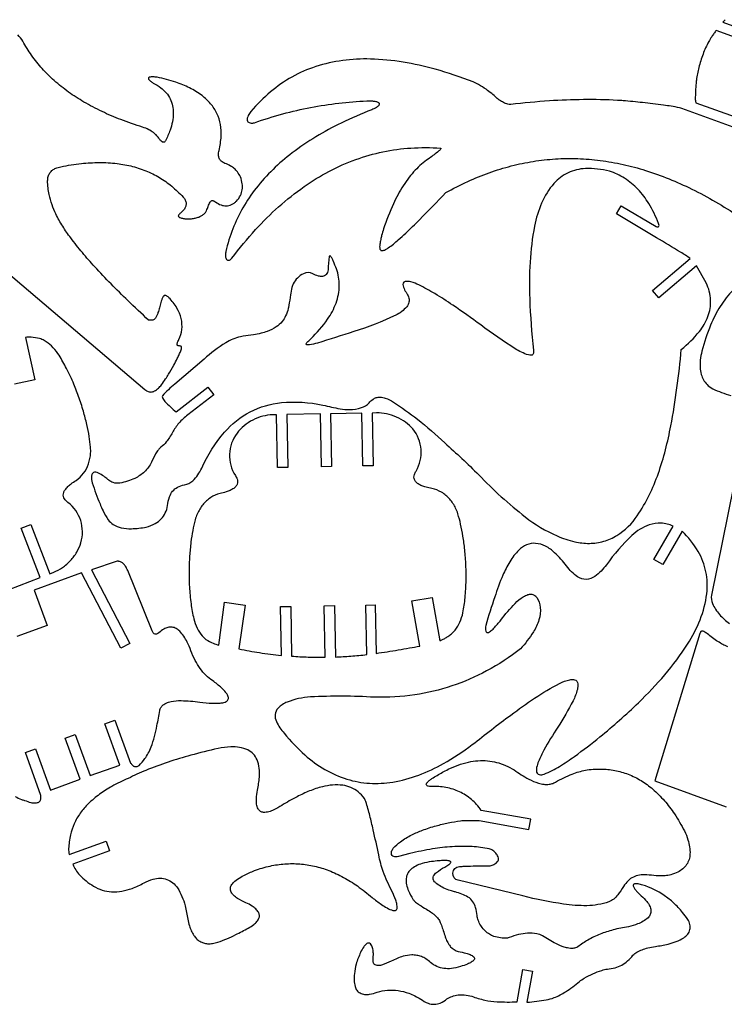
# Model space of a CAD drawing. Units: metres. Extents: x -823 to 756, y -161 to 730.
# Drawn here: x -611 to -407, y 199 to 485 of the extents above; entities that cross this region are included whole.
import ezdxf

# ---------------------------------------------------------------- set-up
doc = ezdxf.new("R2010")
doc.units = ezdxf.units.M

msp = doc.modelspace()

# ---------------------------------------------------------------- linework, layer by layer
for points in [[(-406.36845, 485.400754, 0.011254), (-407.046599, 484.72242), (-407.066565, 484.698743), (-382.656287, 475.82057)], [(-624.341782, 419.996805), (-574.901999, 378.015685, 0.038538), (-574.358722, 377.63539, 0.048591), (-573.881685, 377.412799, 0.056123), (-573.381638, 377.297114, 0.059243), (-572.895244, 377.298635, 0.098478), (-572.040783, 377.579708, 0.063885), (-570.936222, 378.405055, 0.034399), (-570.086915, 379.348926, 0.020572), (-568.849416, 381.072104, 0.009793), (-567.987251, 382.440945, 0.005259), (-566.459306, 385.036946, 0.005041), (-565.455275, 386.999969, 0.008702), (-564.905117, 388.152688, 0.015548), (-564.4341, 389.276752, 0.03279), (-564.263096, 389.829257, 0.071695), (-564.218431, 390.316303, 0.169652), (-564.298429, 390.512146, 0.14402), (-564.433313, 390.596865, 0.065113), (-564.7763, 390.646846, -0.032768), (-565.092074, 390.672217, -0.061216), (-565.256035, 390.717236, -0.115501), (-565.409654, 390.826958, -0.122776), (-565.491212, 390.98506, -0.085093), (-565.503893, 391.188845, -0.045533), (-565.428984, 391.561002, -0.025867), (-565.295603, 391.936447, -0.015165), (-565.016506, 392.555749, 0.093131), (-564.144637, 395.400651, 0.08589), (-564.336906, 398.617104, 0.0748), (-565.556519, 401.66719, 0.064745), (-567.877154, 404.663361, 0.031754), (-568.463489, 405.154596, 0.071002), (-568.766199, 405.316884, 0.065477), (-568.955554, 405.359146, 0.08161), (-569.111154, 405.347604, 0.081863), (-569.258097, 405.285433, 0.063772), (-569.415516, 405.155245, 0.072544), (-569.642388, 404.828972, 0.032897), (-569.979816, 404.024136, 0.014285), (-570.209535, 403.288436, 0.007002), (-570.613805, 401.76925, -0.003007), (-571.082722, 400.326146, -0.009509), (-571.242414, 399.873559, -0.026661), (-571.574332, 399.113069, -0.047933), (-571.820128, 398.72157, -0.077135), (-572.176613, 398.382471, -0.083098), (-572.590084, 398.187501, -0.060081), (-573.035748, 398.117959, -0.035566), (-573.795425, 398.145568, -0.005846), (-579.832117, 403.831796, -0.007065), (-584.704387, 408.664614, -0.008693), (-589.420699, 413.647232, -0.010927), (-593.014522, 417.755469, -0.014086), (-596.395608, 422.034703, -0.018702), (-598.725832, 425.41813, -0.025674), (-600.74034, 428.982895, -0.036442), (-601.838314, 431.652599, -0.015189), (-602.640663, 434.664655, -0.023919), (-602.999309, 436.612031, -0.038475), (-603.11281, 438.587666, -0.060291), (-602.936259, 439.840842, -0.081325), (-602.446061, 440.930645, -0.087178), (-601.678219, 441.740294, -0.0643), (-600.763102, 442.25164, -0.042632), (-599.254244, 442.711649, -0.022583), (-593.296644, 443.636537, -0.02626), (-588.119158, 443.928587, -0.030183), (-582.953013, 443.636348, -0.033976), (-578.433454, 442.791584, -0.037064), (-574.088126, 441.318721, -0.038802), (-570.19713, 439.300643, -0.038753), (-566.664288, 436.705859, -0.036929), (-563.410188, 433.455762, -0.101183), (-562.973952, 432.530231, -0.103484), (-562.941388, 431.529856, -0.086297), (-563.263642, 430.635566, -0.079823), (-563.90702, 429.83561, 0.010244), (-564.534106, 429.264154, 0.020435), (-564.830396, 428.958856, 0.046637), (-565.100832, 428.592856, 0.105421), (-565.167241, 428.400906, 0.172429), (-565.128269, 428.225378, 0.122137), (-564.948265, 428.05162, 0.049948), (-564.724595, 427.950429, 0.0226), (-564.204176, 427.800863, 0.037607), (-563.255093, 427.616422, 0.032472), (-562.137286, 427.558418, 0.030266), (-561.031491, 427.639941, 0.031272), (-559.978954, 427.849608, 0.036842), (-558.926951, 428.213242, 0.044721), (-558.119876, 428.649794, 0.061875), (-557.379925, 429.284271, 0.077594), (-556.950748, 429.934333, -0.007752), (-556.508587, 431.187146, -0.015376), (-556.256674, 431.807851, -0.033253), (-555.921233, 432.447836, -0.069294), (-555.700345, 432.716772, -0.12101), (-555.427628, 432.867163, -0.126106), (-555.128428, 432.87082, -0.061845), (-554.886337, 432.779088, -0.02744), (-554.387592, 432.47972, 0.073955), (-552.74233, 431.60541, 0.091755), (-551.254935, 431.368699, 0.050204), (-550.475969, 431.466976, 0.048853), (-549.711059, 431.723394, 0.046269), (-548.986169, 432.132257, 0.040727), (-548.255756, 432.731952, 0.067467), (-547.146705, 434.380686, 0.077185), (-546.627144, 436.040554, 0.071922), (-546.617465, 437.74135, 0.059125), (-547.14052, 439.739547, 0.049755), (-547.992112, 441.185303, 0.059934), (-548.944153, 442.204251, 0.050068), (-549.984448, 442.915275, 0.034976), (-551.622244, 443.665569, -0.077895), (-552.704144, 444.361692, -0.102947), (-553.286844, 445.146927, -0.10103), (-553.512171, 446.101282, -0.074607), (-553.355963, 447.413808, 0.046993), (-552.735457, 451.563395, 0.058181), (-552.944708, 454.949835, 0.065712), (-553.968618, 458.155359, 0.065156), (-555.801418, 461.011383, 0.056886), (-558.291599, 463.361542, 0.045588), (-561.926094, 465.598453, 0.035166), (-565.905981, 467.235798, 0.026961), (-571.318736, 468.711045, 0.016252), (-572.431392, 468.798347, 0.028981), (-573.057586, 468.790741, 0.062839), (-573.642835, 468.674781, 0.166278), (-573.826477, 468.534984, 0.127975), (-573.864955, 468.424819, 0.10268), (-573.847187, 468.281311, 0.063458), (-573.779857, 468.143538, 0.038439), (-573.625408, 467.943774, 0.041616), (-573.254658, 467.59657, 0.021367), (-572.45438, 467.01711, -0.044049), (-570.238584, 465.622858, -0.054036), (-568.686746, 464.15485, -0.061307), (-567.520035, 462.384596, -0.062118), (-566.829682, 460.409045, -0.055974), (-566.61883, 458.313367, -0.046235), (-566.883185, 455.779696, -0.036487), (-567.566344, 453.304588, -0.028403), (-568.847257, 450.266802, -0.080938), (-569.114245, 449.939051, -0.12723), (-569.355984, 449.815467, -0.116488), (-569.593508, 449.818423, -0.083803), (-569.894166, 449.949666, -0.071441), (-570.281617, 450.290476, -0.040462), (-570.813461, 451.026332, 0.029515), (-571.613585, 451.925048, 0.033728), (-572.407562, 452.617111, 0.0458), (-573.770308, 453.467611, 0.038419), (-575.540651, 454.194535, -0.016798), (-581.861582, 456.387118, -0.018932), (-587.31712, 458.728107, -0.021239), (-592.56237, 461.496767, -0.02363), (-597.035483, 464.398049, -0.025954), (-601.194722, 467.724077, -0.028003), (-604.695737, 471.204362, -0.029531), (-607.771514, 475.0602, -0.030317), (-610.297885, 479.147044, 0.029356), (-611.722628, 480.993629, 0.034099)], [(-383.664151, 473.048079), (-408.997289, 482.261901, 0.0161), (-409.664814, 481.405303, 0.015529), (-410.299336, 480.475277, 0.023088), (-411.167532, 479.04723, 0.018741), (-412.086217, 477.205066, 0.015291), (-412.831823, 475.414387, 0.0143), (-413.514438, 473.45586, 0.013991), (-414.069057, 471.518287, 0.015344), (-414.470338, 469.724845, 0.018728), (-414.751432, 467.889638, 0.007325), (-414.890739, 466.499602, 0.006295), (-415.008732, 464.878207, 0.017527), (-415.07597, 462.18972, 0.050218), (-415.014747, 461.637406, 0.07728), (-414.885408, 461.298931), (-397.75258, 455.120818)], [(-398.777446, 452.301306), (-418.953169, 459.639344, 0.034739), (-419.661874, 459.83178, 0.010335), (-422.089944, 460.261137, 0.004855), (-424.287596, 460.581249, 0.003423), (-427.411244, 460.983554, 0.002793), (-430.380652, 461.328522, 0.002969), (-433.177923, 461.620863, 0.004098), (-436.054154, 461.88042, 0.007393), (-437.651283, 461.987617, 0.015681), (-447.548732, 462.194233, 0.013749), (-457.446864, 461.818091, 0.012083), (-468.671621, 460.80915, -0.087473), (-469.503965, 460.874651, -0.052739), (-470.794491, 461.358075, -0.036079), (-471.886735, 462.00676, -0.039188), (-472.791671, 462.748155, 0.016829), (-474.185197, 463.946812, 0.01505), (-475.825589, 465.185095, 0.022998), (-477.96991, 466.561131, 0.032742), (-479.57508, 467.35457, 0.023119), (-490.587771, 471.013398, 0.028088), (-499.914901, 473.083214, 0.033877), (-509.392483, 473.981396, 0.039999), (-517.447553, 473.552488, 0.045367), (-525.278775, 471.769797, 0.048457), (-532.173038, 468.762392, 0.048127), (-538.364206, 464.487121, 0.044509), (-544.091355, 458.712924, 0.040405), (-544.862479, 457.56012, 0.071484), (-545.14406, 456.825575, 0.104806), (-545.153152, 456.198045, 0.140466), (-544.937784, 455.777683, 0.102892), (-544.59642, 455.53749, 0.075867), (-544.051497, 455.394482, 0.05327), (-543.536411, 455.395119, 0.056712), (-543.06417, 455.501207, -0.017511), (-534.8178, 458.045453, -0.018248), (-526.749991, 459.915374, -0.018827), (-518.567572, 461.182285, -0.019213), (-510.478196, 461.810822, -0.026176), (-508.794425, 461.809465, -0.045474), (-507.833916, 461.670157, -0.034789), (-507.412354, 461.537687, -0.052126), (-507.150124, 461.401776, -0.07548), (-506.946721, 461.218644, -0.10379), (-506.854294, 461.041229, -0.106273), (-506.842408, 460.848801, -0.084125), (-506.918223, 460.618417, -0.057455), (-507.058445, 460.4137, -0.039798), (-507.313708, 460.16324, -0.052149), (-507.932862, 459.746755, -0.033658), (-508.986535, 459.275392, 0.019885), (-517.861574, 455.393812, 0.023048), (-525.204272, 451.400148, 0.026536), (-532.103728, 446.707353, 0.03014), (-537.673207, 441.914287, 0.03348), (-542.579531, 436.464696, 0.036035), (-546.393339, 430.81781, 0.037281), (-549.339011, 424.679832, 0.036921), (-551.364669, 418.110716, 0.036823), (-551.48471, 417.126118, 0.055987), (-551.442813, 416.473924, 0.077626), (-551.261434, 415.946024, 0.117522), (-551.016479, 415.666657, 0.128845), (-550.705269, 415.549273, 0.112442), (-550.328328, 415.594547, 0.083619), (-549.980828, 415.789075, 0.063968), (-549.621023, 416.163226, -0.022443), (-542.733215, 424.440975, -0.025661), (-536.040492, 431.069847, -0.028961), (-528.678184, 436.919339, -0.032018), (-521.423395, 441.362011, -0.03439), (-513.656145, 444.799993, -0.035634), (-505.769731, 447.03972, -0.035479), (-497.644679, 448.139563, -0.033959), (-489.0795, 448.102974, -0.107986), (-488.956042, 448.070969, -0.254822), (-488.923778, 448.024109, -0.173761), (-488.947639, 447.926658, -0.045592), (-489.180162, 447.63636, -0.03408), (-489.941016, 446.94691, -0.010424), (-492.616102, 444.924994, 0.030362), (-494.518645, 443.485943, 0.02749), (-496.422123, 441.664985, 0.02444), (-498.12927, 439.653397, 0.021479), (-499.853448, 437.196382, 0.035129), (-502.715536, 431.941257, 0.026752), (-505.592009, 424.633397, 0.005627), (-506.132482, 422.701133, 0.009702), (-506.411492, 421.571193, 0.019917), (-506.667164, 420.188559, 0.037551), (-506.717857, 419.443734, 0.034386), (-506.68717, 419.039977, 0.052002), (-506.621212, 418.780051, 0.079654), (-506.489944, 418.546142, 0.100992), (-506.327398, 418.409474, 0.096824), (-506.118132, 418.343643, 0.069376), (-505.813453, 418.351809, 0.045825), (-505.504797, 418.432899, 0.029898), (-505.056412, 418.626864, 0.035167), (-504.205903, 419.134792, 0.018718), (-502.721195, 420.254357, 0.011208), (-501.294318, 421.470769, 0.007179), (-499.138041, 423.450405, 0.008008), (-495.160147, 427.331549, 0.004056), (-487.493108, 435.181975, -0.020455), (-481.127909, 438.42949, -0.021775), (-474.912235, 440.965073, -0.022868), (-468.498339, 442.935478, -0.023639), (-462.143309, 444.257222, -0.024013), (-455.692479, 444.968213, -0.023951), (-449.186328, 445.058422, -0.023459), (-442.699371, 444.532239, -0.022588), (-436.041294, 443.368675, -0.02142), (-429.507943, 441.623565, -0.020054), (-422.708205, 439.187978, -0.018582), (-416.113028, 436.233154, -0.017084), (-409.187063, 432.516334, -0.015619), (-402.51562, 428.352845, -0.014228)], [(-404.076624, 406.904308, 0.053879), (-407.826339, 402.152953, 0.042511), (-410.626366, 396.714836, 0.032639), (-413.17033, 389.171359, 0.03111), (-413.61835, 386.508053, 0.040623), (-413.66648, 384.438931, 0.051947), (-413.33654, 382.416888, 0.062375), (-412.686851, 380.836963, 0.066951), (-411.660435, 379.482363, 0.099408), (-410.001852, 378.248457, 0.036438), (-404.785606, 376.233605)], [(-614.306712, 319.952432), (-605.235722, 323.446831), (-610.752666, 337.775999), (-607.9596, 338.85156), (-602.442846, 324.522883), (-601.355194, 324.941813, 0.058708), (-598.796946, 326.30036, 0.05528), (-596.476823, 328.31851, 0.054771), (-594.651686, 330.795547, 0.05718), (-593.472967, 333.497591, 0.312856), (-597.219102, 345.220168, -0.056707), (-598.026833, 345.949246, -0.081234), (-598.432394, 346.594506, -0.098501), (-598.582093, 347.323087, -0.090355), (-598.441975, 348.120494, -0.066205), (-598.051037, 348.859862, -0.044725), (-597.247846, 349.798132, -0.030439), (-596.302431, 350.614959, -0.021471), (-594.850006, 351.627419, 0.082847), (-592.678875, 353.683199, 0.080298), (-591.235495, 356.408173, 0.064612), (-590.617515, 359.491328, 0.035038), (-590.647121, 361.240176, 0.019238), (-591.045353, 364.398015, 0.015652), (-591.720319, 367.811424, 0.013618), (-592.724231, 371.68231, 0.015186), (-594.120643, 376.021272, 0.015783), (-595.720043, 380.10492, 0.01988), (-597.87598, 384.630121, 0.022654), (-600.098681, 388.42655, 0.055634), (-601.983328, 390.664342, 0.062043), (-604.0958, 392.223335, 0.043612), (-605.46286, 392.841513, 0.033863), (-607.867177, 393.171093, 0.049849), (-609.517115, 393.119785), (-606.854469, 380.842236), (-612.712529, 379.591416)], [(-397.579003, 381.397284), (-410.404581, 318.306126, 0.130013), (-410.070118, 315.852239, 0.084739), (-408.06113, 312.669913, 0.061026), (-405.107636, 310.096654, 0.052774)], [(-612.526451, 259.845947, 0.034146), (-610.719516, 258.955168, 0.003221), (-609.833684, 258.664014, 0.00153), (-607.962688, 258.068698, 0.039399), (-606.729355, 257.968421, 0.068052), (-606.017142, 258.064089, 0.051035), (-605.681755, 258.194714, 0.06367), (-605.443392, 258.35798, 0.071004), (-605.258557, 258.576844, 0.068018), (-605.135656, 258.849336, 0.052195), (-605.054244, 259.287799, 0.030072), (-605.039437, 260.060271), (-609.570868, 272.554185), (-606.60921, 273.632302), (-602.236975, 261.628145), (-593.633495, 264.813498), (-597.974338, 276.77001), (-597.974338, 276.77001), (-595.070262, 277.842453), (-590.713941, 265.876129), (-582.140626, 268.942618), (-586.494181, 280.950381), (-583.569921, 282.011371), (-579.017955, 269.531316, 0.030072), (-578.510077, 268.949085, 0.052195), (-578.165874, 268.665534, 0.068018), (-577.896571, 268.535792, 0.071004), (-577.614297, 268.486943, 0.06367), (-577.326754, 268.51509, 0.158632), (-576.581001, 268.868254, 0.049866), (-574.899628, 270.807772, 0.016479), (-573.875602, 272.365256, 0.034146), (-573.063992, 274.209108, 0.021508), (-572.109179, 277.259245, 0.014592), (-571.374776, 280.379134, 0.010484), (-570.571686, 284.766656, -0.090672), (-570.220538, 285.668168, -0.087393), (-569.554061, 286.417983, -0.067803), (-568.668232, 286.942289, -0.047558), (-567.271216, 287.380545, -0.056516), (-564.343922, 287.662518, -0.030424), (-558.909866, 287.239374, 0.018366), (-555.286553, 286.90722, 0.032818), (-553.248967, 286.92948, 0.027733), (-552.240708, 287.063336, 0.042617), (-551.602615, 287.241735, 0.067945), (-551.035997, 287.546504, 0.101936), (-550.745662, 287.865459, 0.116315), (-550.61949, 288.268054, 0.091115), (-550.678107, 288.800652, 0.058443), (-550.900621, 289.315288, 0.036904), (-551.399951, 290.047312, 0.041527), (-552.620206, 291.34305, 0.021997), (-555.211833, 293.475039, -0.046425), (-557.09322, 294.999049, -0.042349), (-558.827803, 297.006819, -0.036753), (-560.230538, 299.272269, -0.030929), (-561.51852, 302.163439, 0.02313), (-562.599502, 304.674603, 0.032976), (-563.550659, 306.340949, 0.048521), (-564.743323, 307.811086, 0.07095), (-565.776235, 308.597287, 0.093082), (-566.970435, 308.99742, 0.095626), (-568.195247, 308.932452, 0.075633), (-569.359296, 308.447634, 0.052261), (-570.807694, 307.346445, -0.089422), (-571.477127, 306.984852, -0.150512), (-571.935658, 306.976553, -0.14248), (-572.32854, 307.22492, -0.080716), (-572.760479, 307.909421), (-579.864132, 325.436813, 0.047369), (-580.530401, 326.740223, 0.07123), (-581.16632, 327.480916, 0.096839), (-581.980836, 327.953861, 0.016202), (-582.41886, 328.08964, 0.008602), (-582.670046, 328.154041, 0.009082), (-582.909943, 328.206584), (-590.360005, 325.673431), (-579.225922, 304.297667), (-581.872088, 302.91371), (-593.259391, 324.77124), (-607.00738, 319.720385), (-603.282503, 309.480327), (-612.067967, 306.311012)], [(-405.669188, 303.288641, -0.036407), (-408.492556, 304.809299, -0.030882), (-411.549407, 307.03142, 0.040667), (-412.559363, 307.706795, 0.105971), (-413.009465, 307.844539, 0.103023), (-413.262085, 307.814207, 0.110873), (-413.464507, 307.691305, 0.082313), (-413.613815, 307.490783, 0.050402), (-413.762754, 307.11247), (-426.813005, 264.356213), (-406.100457, 256.838937)]]:
    msp.add_lwpolyline(points, format="xyb")
for points in [[(-585.506803, 340.188093, 0.105875), (-584.087208, 338.848312, 0.080396), (-581.716021, 337.887261, 0.062068), (-578.780206, 337.590784, 0.042076), (-574.46153, 338.056554, 0.0547), (-571.861814, 339.140848, 0.07231), (-570.16021, 340.431206, 0.083115), (-568.950608, 342.155354, 0.077875), (-568.307313, 344.307217, -0.061473), (-567.744031, 346.829137, -0.085103), (-566.825854, 348.461658, -0.097006), (-565.411461, 349.641565, -0.084213), (-563.411451, 350.335172, 0.162527), (-560.946409, 351.499624, 0.097597), (-558.378642, 355.15274, -0.072379), (-551.716285, 365.640423, -0.095329), (-544.295277, 371.522971, -0.097187), (-535.235533, 374.1912, -0.075739), (-523.181752, 373.484788, 0.02142), (-518.197542, 372.41599, 0.039621), (-515.449579, 372.17021, 0.086349), (-511.963464, 372.740912, 0.119562), (-509.80452, 374.132449, -0.053042), (-508.622083, 375.194745, -0.080668), (-507.684427, 375.665109, -0.092712), (-506.571412, 375.798268, -0.06781), (-505.075674, 375.493143, -0.059976), (-502.722487, 374.337626, -0.018275), (-495.707303, 369.405155, -0.011134), (-487.791185, 362.524209, -0.008635), (-477.943299, 353.255855, 0.036796), (-464.446523, 341.018658, 0.062406), (-455.200004, 335.497591, 0.046615), (-450.081283, 333.798629, 0.058991), (-445.83944, 333.332443, 0.068145), (-441.659527, 333.940517, 0.068528), (-437.819599, 335.643284, 0.107705), (-431.919042, 341.351237, 0.063714), (-425.802081, 353.692934, 0.037486), (-422.181075, 367.41754, 0.023697), (-419.147453, 389.646542, 0.054229), (-413.896762, 394.852601, 0.08047), (-411.408996, 399.190309, 0.102417), (-410.656179, 403.976658, 0.096795), (-411.878939, 408.949458), (-414.682345, 413.896195), (-425.695943, 404.61163), (-427.512004, 406.772155), (-416.530782, 416.043756, 0.013177), (-419.357018, 417.895695, 0.005494), (-426.296089, 422.080955), (-437.971029, 429.015506), (-436.571266, 431.382605), (-426.467717, 425.371136, 0.126581), (-425.972247, 425.208217, 0.233052), (-425.700591, 425.320541, 0.192719), (-425.592399, 425.62637, 0.096628), (-425.738033, 426.238953, 0.042025), (-428.607657, 432.052544, 0.053228), (-431.70412, 436.135275, 0.062892), (-435.616361, 439.363857, 0.066178), (-439.995494, 441.383722, 0.073793), (-446.984589, 442.162873, 0.100881), (-452.007949, 440.947519, 0.103981), (-456.116907, 437.851794, 0.079089), (-459.693839, 432.14713, 0.05228), (-461.737094, 425.488456, 0.034338), (-463.053162, 414.982556, 0.023465), (-463.149651, 404.321514, 0.016779), (-462.08592, 389.453796, -0.058622), (-462.095253, 388.5493, -0.132484), (-462.249887, 388.174033, -0.206777), (-462.642596, 387.955041, -0.100707), (-463.532496, 388.044194, -0.06075), (-467.370606, 389.853251, -0.021142), (-477.372624, 396.756161, 0.008824), (-485.472954, 402.498301, 0.014145), (-490.685724, 405.844847, 0.021605), (-495.329195, 408.376954, 0.046815), (-497.61541, 409.243934, 0.109423), (-499.347956, 409.332242, 0.278883), (-499.897239, 408.859165, 0.147961), (-499.913556, 408.119811, 0.064967), (-499.266766, 406.596282, -0.023485), (-498.437851, 405.183061, -0.05928), (-498.205425, 404.574963, -0.127036), (-498.212774, 403.361143, -0.104757), (-498.872794, 402.0538, -0.114526), (-502.042893, 399.560493, -0.034953), (-514.225841, 394.855852, -0.007717), (-524.804753, 391.498651, -0.037391), (-527.044486, 391.004582, -0.032985), (-527.646458, 390.958488, -0.081158), (-527.890357, 390.99572, -0.425199), (-528.034962, 391.301357, -0.100589), (-527.828636, 391.636374, -0.025092), (-526.704868, 392.721959, 0.046215), (-521.835388, 398.432396, 0.06564), (-519.377839, 403.122821, 0.085048), (-518.443941, 408.201768, 0.089815), (-519.257408, 413.027737, 0.006126), (-520.154617, 415.21374, 0.015895), (-520.537252, 416.040393, 0.059446), (-521.037879, 416.797808, 0.353546), (-521.205987, 416.829849, 0.244945), (-521.354703, 416.612022, 0.015714), (-521.69251, 412.747224, -0.169413), (-522.227994, 411.39751, -0.200678), (-523.338001, 410.845662, -0.084212), (-524.508167, 410.966323, -0.057847), (-526.088555, 411.609204, 0.243328), (-528.866748, 411.627184, 0.157375), (-531.812213, 408.695253, 0.057219), (-532.205798, 407.653396, 0.028425), (-532.628279, 405.457259, -0.006422), (-533.067646, 402.470615, -0.020694), (-533.254098, 401.552177, -0.049705), (-534.026513, 399.375503, -0.060448), (-535.03825, 397.765605, -0.074505), (-536.776429, 396.177734, -0.061169), (-539.329316, 394.883143, -0.030986), (-541.107836, 394.344652, -0.024933), (-543.378233, 393.926366, 0.00522), (-546.34391, 393.500039, 0.019938), (-547.114052, 393.349459, 0.080004), (-551.377389, 391.583894, 0.046469), (-557.698321, 386.826731), (-566.219933, 379.608336, 0.030935), (-569.747852, 376.210021, 0.330107), (-569.800937, 375.704228, 0.091744), (-569.053306, 374.553727, 0.027897), (-565.794475, 371.482415), (-556.591606, 378.681522), (-554.88424, 376.497497), (-562.401263, 370.615614, 0.052711), (-565.004802, 368.214617, 0.056976), (-566.873825, 365.521539, -0.044015), (-568.670867, 362.783686, -0.066633), (-570.229433, 361.275671, 0.058751), (-570.964262, 360.528351, 0.042682), (-571.746698, 359.319098), (-572.925975, 356.892879, -0.0826), (-575.00426, 354.107765, -0.084851), (-577.80568, 352.209247, -0.057805), (-582.102407, 350.835098, -0.131818), (-584.103649, 350.97154, -0.054372), (-584.757568, 351.278463, -0.035909), (-585.646756, 351.91227, 0.008284), (-586.788944, 352.825535, 0.026577), (-587.164158, 353.08487, 0.047218), (-588.70511, 353.862385, 0.107956), (-589.457657, 353.982173, 0.209405), (-590.020074, 353.696434, 0.150922), (-590.344782, 352.902655, 0.095845), (-590.138824, 350.898231, 0.02954), (-587.899911, 344.813161, 0.03872), (-587.030451, 342.757181, 0.028918), (-585.506803, 340.188093)], [(-489.267358, 305.068421, 0.009933), (-488.687668, 305.319474, 0.006289), (-487.785473, 305.745467, 0.061023), (-486.926484, 306.302878, 0.049252), (-485.848582, 307.080669, 0.043612), (-484.814818, 308.168019, 0.062043), (-483.444666, 310.40759, 0.055634), (-482.541121, 313.190253, 0.022654), (-481.911166, 317.544151, 0.01988), (-481.61742, 322.548072, 0.015783), (-481.673039, 326.933408, 0.015186), (-482.012828, 331.478856, 0.013618), (-482.540027, 335.442902, 0.015652), (-483.199748, 338.85929, 0.019238), (-484.019629, 341.93473, 0.035038), (-484.650582, 343.566062, 0.064612), (-486.383798, 346.189744, 0.080298), (-488.746847, 348.170862, 0.082847), (-491.53218, 349.258044, -0.021471), (-493.258907, 349.64923, -0.030439), (-494.442275, 350.050048, -0.044725), (-495.539603, 350.616917, -0.066205), (-496.180125, 351.154715, -0.090355), (-496.610131, 351.840708, -0.098501), (-496.74573, 352.572045, -0.081234), (-496.612924, 353.322513, -0.056707), (-496.13909, 354.302036, 0.312856), (-497.081698, 366.572481, 0.057101), (-499.172311, 368.489635, 0.053214), (-501.809992, 370.005966, 0.052575), (-504.709147, 370.935792, 0.055154), (-507.599083, 371.211488), (-508.873044, 371.187791), (-508.558542, 355.883033), (-511.570025, 355.827259), (-511.86952, 371.131776), (-520.959918, 370.962325), (-520.677349, 355.653622), (-523.627844, 355.59901), (-523.910403, 370.907187), (-533.6295, 370.725987), (-533.346133, 355.374068), (-536.33862, 355.318655), (-536.621978, 370.670048), (-537.787318, 370.648382, 0.058708), (-540.655935, 370.246738, 0.05528), (-543.526386, 369.143826, 0.054771), (-546.08865, 367.440406, 0.05718), (-548.120437, 365.304461, 0.312856), (-548.60958, 353.007588, -0.056707), (-548.09992, 352.046219, -0.081234), (-547.93951, 351.301163, -0.098501), (-548.048027, 350.56532, -0.090355), (-548.452425, 349.863926, -0.066205), (-549.072664, 349.302856, -0.044725), (-550.148325, 348.695878, -0.030439), (-551.316096, 348.251663, -0.021471), (-553.02721, 347.79702, 0.082847), (-555.770524, 346.60779, 0.080298), (-558.058853, 344.540817, 0.064612), (-559.694066, 341.85496, 0.035038), (-560.264387, 340.201455, 0.019238), (-560.970215, 337.097854, 0.015652), (-561.503409, 333.659446, 0.013618), (-561.883962, 329.678645, 0.015186), (-562.055776, 325.123754, 0.015783), (-561.949522, 320.739353, 0.01988), (-561.471313, 315.74968, 0.022654), (-560.681113, 311.421996, 0.055634), (-559.675494, 308.674572, 0.062043), (-558.223627, 306.48709, 0.043612), (-557.15044, 305.438631, 0.033863), (-555.003844, 304.306602, 0.049849), (-553.435861, 303.790503), (-551.738761, 316.238304), (-545.806179, 315.410116), (-547.556151, 302.661312, 0.013627), (-541.582147, 301.58968, 0.012971), (-535.255282, 300.799171), (-535.516522, 314.952324), (-532.528034, 315.00766), (-532.261602, 300.573226, 0.011308), (-527.478992, 300.310349, 0.010889), (-522.505338, 300.25804), (-522.806902, 315.186959), (-519.845409, 315.241781), (-519.570063, 300.324376, 0.010509), (-515.112713, 300.576703, 0.009994), (-510.440625, 301.033928), (-510.705986, 315.410338), (-508.006446, 315.460167), (-507.746642, 301.384821, 0.006368), (-501.308048, 302.386087, 0.003041), (-498.0744, 302.951464, 0.003262), (-495.065932, 303.516642), (-497.390763, 316.609253), (-491.481633, 317.647347), (-489.267358, 305.068421)], [(-421.519791, 338.370271, 0.093171), (-425.02298, 339.198928, 0.097331), (-428.43422, 338.691801, 0.102453), (-433.467, 335.635001, 0.053168), (-440.845745, 327.128792, -0.080227), (-444.257427, 323.724016, -0.149169), (-446.749978, 322.875488, -0.159402), (-449.234137, 323.601073, -0.090393), (-452.42202, 326.758634, 0.041322), (-455.907649, 330.620897, 0.066959), (-458.527427, 332.492351, 0.103403), (-461.458623, 333.33683, 0.121092), (-464.03748, 332.903225, 0.094664), (-466.291759, 331.373021, 0.059621), (-468.952178, 327.991256, 0.037049), (-470.961349, 324.069127, 0.024269), (-473.271522, 317.756445, 0.024088), (-475.862889, 309.484187, 0.12829), (-475.863261, 307.830724, 0.135903), (-475.677096, 307.509399, 0.19028), (-475.428489, 307.404445, 0.113301), (-475.12506, 307.466658, 0.052998), (-474.560635, 307.800226, 0.045312), (-473.561322, 308.694935, 0.019454), (-471.525679, 311.057971, -0.029175), (-467.393648, 315.885385, -0.061068), (-465.03122, 317.805736, -0.058821), (-463.675937, 318.448835, -0.092835), (-462.729963, 318.582536, -0.119158), (-461.848814, 318.327316, -0.103282), (-461.059352, 317.627946, -0.120244), (-460.072319, 314.745356, -0.099792), (-460.467623, 311.111735, -0.064286), (-462.092048, 307.622242, -0.039915), (-465.803985, 302.676751, -0.04089), (-475.655717, 296.281059, -0.043529), (-485.789998, 291.911636, -0.043692), (-496.527123, 289.366582, -0.041326), (-508.168275, 288.634519, 0.029876), (-526.807589, 288.717649, 0.081072), (-533.553405, 287.22993, 0.10434), (-536.218501, 285.45789, 0.171353), (-537.057772, 283.659675, 0.136653), (-536.692538, 281.586217, 0.069427), (-534.436673, 278.177446, 0.040123), (-528.400344, 271.870036, 0.049423), (-522.661826, 267.700151, 0.057242), (-516.220589, 264.860183, 0.060188), (-509.63232, 263.656721, 0.056625), (-502.919559, 264.0107, 0.048506), (-495.348154, 266.047156, 0.039217), (-488.192014, 269.399347, 0.03094), (-479.80933, 274.871456, -0.007961), (-468.64532, 283.479871, -0.013229), (-461.712729, 288.371581, -0.026054), (-454.476094, 292.669485, -0.070883), (-451.549259, 293.712408, -0.096172), (-450.110486, 293.72539, -0.181617), (-449.442448, 293.323086, -0.155901), (-449.155276, 292.560428, -0.074483), (-449.318919, 290.893939, -0.058201), (-450.566046, 287.60903, -0.022937), (-455.021712, 279.916171, 0.016228), (-459.022741, 273.291629, 0.034272), (-460.592803, 269.976959, 0.035734), (-461.134533, 268.240512, 0.070327), (-461.218413, 267.316675, 0.14564), (-460.950329, 266.55669, 0.181339), (-460.404066, 266.195939, 0.152427), (-458.946752, 266.309333, 0.043375), (-454.455501, 268.573111, 0.01909), (-450.155228, 271.463275, 0.010617), (-442.747108, 277.108474, 0.018521), (-431.580182, 287.055461, 0.024829), (-423.922194, 295.170538, 0.034174), (-417.311185, 304.078492, 0.047709), (-413.674569, 311.153554, 0.065062), (-411.74668, 318.719488, 0.080259), (-412.004232, 325.057524, 0.082149), (-414.26121, 330.968962, 0.068962), (-418.911183, 336.882446), (-424.480165, 327.18374), (-427.090942, 328.687244), (-421.519791, 338.370271)], [(-595.784386, 240.129895, 0.096465), (-593.835022, 237.066913, 0.066705), (-589.766979, 233.787492, 0.06067), (-587.255981, 232.653866, 0.062127), (-584.549105, 232.164694, 0.056557), (-581.534592, 232.340647, 0.04705), (-578.593795, 233.139757, 0.037268), (-575.105816, 234.755735, -0.049506), (-572.467949, 235.801965, -0.069359), (-570.457605, 236.085599, -0.086789), (-568.502239, 235.746973, -0.087415), (-566.791265, 234.769587, -0.070588), (-565.438163, 233.277111, -0.050566), (-564.106798, 230.807699, -0.035325), (-563.204708, 228.11088, -0.025148), (-562.404204, 224.199934, 0.025698), (-561.945405, 222.275296, 0.032935), (-561.414012, 220.825153, 0.041986), (-560.677183, 219.479646, 0.051885), (-559.887598, 218.520263, 0.059822), (-558.913124, 217.765529, 0.062008), (-557.82496, 217.285264, 0.057146), (-556.648215, 217.074032, 0.047971), (-555.2261, 217.120157, 0.03774), (-553.679258, 217.511799, 0.021387), (-551.05271, 218.519038, 0.013585), (-548.494594, 219.711254, 0.009343), (-544.858781, 221.613237, 0.033868), (-543.24593, 222.661441, 0.053586), (-542.355749, 223.492544, 0.08535), (-541.753472, 224.491959, 0.115944), (-541.631845, 225.347577, 0.108732), (-541.895322, 226.180807, 0.074144), (-542.687069, 227.178337, 0.046146), (-543.728861, 227.986309, 0.029613), (-545.521422, 228.984822, -0.035115), (-547.956498, 230.218562, -0.06181), (-549.182318, 231.175085, -0.048188), (-549.67594, 231.77511, -0.063221), (-549.942395, 232.305116, -0.151103), (-549.988891, 233.458415, -0.113213), (-549.456119, 234.467484, -0.062747), (-547.941144, 235.834814, -0.035574), (-546.132305, 236.913609, -0.022075), (-543.039074, 238.304281, -0.033285), (-538.540826, 239.621413, -0.036045), (-534.258089, 240.252239, -0.037534), (-529.933657, 240.248572, -0.037394), (-525.642298, 239.597216, -0.035662), (-521.486406, 238.326747, -0.032742), (-517.1917, 236.339213, -0.0292), (-513.166803, 233.831019, -0.025538), (-508.906294, 230.478229, 0.014829), (-506.197269, 228.458895, 0.026049), (-504.565664, 227.438652, 0.055377), (-502.856174, 226.723764, 0.149504), (-502.15668, 226.731714, 0.130302), (-501.867132, 226.916211, 0.11519), (-501.676554, 227.252984, 0.072154), (-501.618155, 227.662837, 0.042696), (-501.67934, 228.357413, 0.044752), (-502.044369, 229.715104, 0.022281), (-503.133646, 232.315751, -0.033596), (-505.658263, 238.008261, -0.041723), (-506.981418, 242.84804, 0.003542), (-508.583612, 250.164926, 0.00628), (-509.568237, 254.273533, 0.014154), (-510.715715, 258.323716, 0.059835), (-511.12671, 259.234457, 0.064261), (-512.96667, 261.165321, 0.070285), (-515.058889, 262.421781, 0.066203), (-517.423318, 263.071737, 0.05492), (-520.374171, 263.149418, 0.042431), (-523.31869, 262.649355, 0.032051), (-527.072556, 261.417368, 0.024326), (-530.680258, 259.763499, 0.018766), (-535.154044, 257.225629, -0.028218), (-537.4297, 255.943903, -0.046395), (-538.91623, 255.377906, -0.081082), (-540.424356, 255.212457, -0.128819), (-541.343203, 255.505542, -0.132506), (-541.991285, 256.212007, -0.085825), (-542.434963, 257.608538, -0.049041), (-542.494181, 259.150699, -0.029587), (-542.19151, 261.686892, 0.033947), (-541.625821, 265.427413, 0.049349), (-541.668528, 268.032774, 0.070711), (-542.312742, 270.492057, 0.090464), (-543.40156, 272.161877, 0.091633), (-545.009949, 273.334044, 0.072927), (-547.390606, 274.074203, 0.051182), (-549.944694, 274.211135, 0.035168), (-553.635667, 273.76975, 0.011399), (-561.573542, 271.785326, 0.013588), (-568.141568, 269.789928, 0.016365), (-574.572885, 267.406939, 0.019899), (-579.706987, 265.068684, 0.024666), (-584.431434, 262.752067, 0.030358), (-588.041379, 260.458956, 0.037018), (-591.296185, 257.714049, 0.043941), (-593.631112, 254.98847, 0.049591), (-595.410052, 251.891765, 0.052014), (-596.476185, 248.657226, 0.038595), (-597.023158, 244.698729, 0.088179), (-596.819892, 242.950456), (-586.140206, 246.844294), (-585.098548, 244.026143), (-595.784386, 240.129895)], [(-477.196385, 255.790976, 0.026882), (-478.57574, 257.474363, 0.030813), (-480.078341, 258.928431, 0.032749), (-481.751123, 260.178848, 0.033679), (-483.524515, 261.168712, 0.033418), (-485.414679, 261.912632, 0.03202), (-487.471601, 262.424999, 0.02975), (-489.578836, 262.680423, 0.026973), (-491.919598, 262.697294, -0.050419), (-492.584206, 262.805205, -0.048284), (-492.896279, 262.922032, -0.079903), (-493.061509, 263.038542, -0.241598), (-493.179436, 263.386592, -0.133139), (-493.024037, 263.738437, -0.051882), (-492.337163, 264.426827, -0.025295), (-491.527797, 265.019741, -0.014687), (-490.057389, 265.925911, -0.023987), (-486.841825, 267.709753, -0.028068), (-483.949662, 268.940732, -0.032385), (-480.937912, 269.811774, -0.036446), (-478.180085, 270.211463, -0.039521), (-475.399729, 270.189408, -0.040866), (-472.748658, 269.738104, -0.0401), (-470.203469, 268.865001, -0.037445), (-467.655379, 267.520657, 0.032692), (-463.449737, 264.878148, 0.052623), (-460.591497, 263.701658, 0.038081), (-459.076457, 263.38, 0.048208), (-457.852745, 263.335024, 0.05792), (-456.658425, 263.546576, 0.063272), (-455.642785, 263.996968, -0.033225), (-450.778792, 266.332254, -0.045459), (-446.996652, 267.46227, -0.040014), (-442.504651, 267.78703, -0.044264), (-438.450704, 267.395489, -0.046163), (-434.539412, 266.283409, -0.045048), (-430.804656, 264.436229, -0.041317), (-427.4325, 261.967539, -0.036125), (-424.058509, 258.58449, -0.030637), (-421.154319, 254.768841, -0.025587), (-418.212263, 249.840272, -0.028351), (-417.212678, 247.217485, -0.037962), (-416.731327, 245.175918, -0.050538), (-416.617973, 243.104494, -0.064116), (-416.902116, 241.491587, -0.072773), (-417.603941, 240.030219, -0.07047), (-418.724629, 238.787277, -0.058988), (-420.144343, 237.86011, -0.045323), (-422.198868, 237.062989, -0.031729), (-423.857278, 236.826696, -0.028004), (-425.754417, 236.784764, -0.012146), (-426.465849, 236.826205, -0.003265), (-429.106017, 237.06181, 0.064183), (-431.298118, 236.998597, 0.076646), (-433.050059, 236.43738, 0.077005), (-434.550128, 235.373899, 0.064952), (-435.90272, 233.668929, -0.026035), (-437.57839, 231.286584, -0.161229), (-440.213917, 229.237175, -0.082245), (-446.535581, 228.105687, -0.040948), (-453.357263, 228.576178, -0.023306), (-465.124895, 230.928727), (-483.908528, 235.475711, -0.382841), (-485.466723, 237.576203, -0.362309), (-483.553696, 239.474077, -0.010839), (-482.499083, 239.540436, -0.003893), (-479.55877, 239.638611, -0.005399), (-476.496549, 239.683914, -0.023516), (-475.793649, 239.65365, 0.070873), (-474.660877, 239.717968, 0.066684), (-473.521266, 240.110094, 0.083083), (-472.57773, 240.79855, 0.131182), (-472.210444, 241.449379, 0.113464), (-472.337551, 242.318679, 0.082584), (-472.950248, 243.350278, 0.071711), (-473.864686, 244.163501, 0.077072), (-474.900544, 244.638396, 0.033194), (-479.904729, 245.252929, 0.029195), (-485.635723, 245.23834, 0.025223), (-491.343447, 244.600125, 0.021593), (-497.910483, 243.234919), (-501.278244, 242.379982, -0.064725), (-502.053336, 242.285609, -0.08631), (-502.631257, 242.390953, -0.131216), (-503.100961, 242.721646, -0.143852), (-503.310863, 243.203699, -0.114715), (-503.245141, 243.836423, -0.064741), (-502.747935, 244.836866, -0.055232), (-500.679216, 246.692965, -0.039821), (-497.38025, 248.676412, -0.026301), (-494.267779, 250.025988, -0.021543), (-490.328706, 251.30285, -0.016698), (-486.792686, 252.156914, -0.016672), (-483.202047, 252.774229, -0.031568), (-481.954488, 252.86647, -0.009611), (-477.849572, 252.831439), (-463.39571, 250.282833), (-462.869904, 253.264831), (-477.196385, 255.790976)], [(-463.939844, 200.077683, 0.022667), (-458.327567, 200.757272, 0.054307), (-456.050632, 201.398078, 0.047232), (-452.742666, 203.108645, 0.034969), (-448.716779, 206.115745, -0.04005), (-447.308899, 207.069423, -0.0244), (-444.818479, 208.323647, -0.024675), (-442.216862, 209.327958, -0.04175), (-440.612344, 209.713164, 0.050519), (-438.34711, 210.105054, 0.056015), (-436.423804, 210.882568, 0.056454), (-434.722841, 212.068556, 0.051607), (-433.184072, 213.73358, -0.052699), (-432.078496, 214.565639, -0.042191), (-430.527955, 215.325246, -0.032796), (-428.869732, 215.848448, -0.025414), (-426.666836, 216.270393, 0.021785), (-422.997131, 216.969371, 0.032587), (-420.607626, 217.700507, 0.05153), (-418.413362, 218.801492, 0.082768), (-417.272909, 219.828653, 0.11546), (-416.647687, 221.147945, 0.111765), (-416.662684, 222.654832, 0.077104), (-417.261321, 224.125957, 0.047814), (-418.776952, 226.179043, 0.032732), (-421.380883, 228.904365, 0.035438), (-424.106134, 231.071836, 0.073944), (-430.347024, 234.112227, 0.023784), (-431.686588, 234.412299, 0.047637), (-432.371072, 234.465528, 0.044979), (-432.709476, 234.429013, 0.074254), (-432.904132, 234.358923, 0.238338), (-433.117884, 234.063479, 0.142861), (-433.064721, 233.701747, 0.055339), (-432.587461, 232.906079, 0.026582), (-431.964886, 232.172913, 0.015284), (-430.779803, 230.993329, -0.037745), (-429.136941, 229.303924, -0.060223), (-428.331132, 228.062319, -0.094119), (-427.957954, 226.701707, -0.118378), (-428.132742, 225.587867, -0.10095), (-428.779536, 224.627135, -0.066108), (-430.184635, 223.569972, -0.041238), (-431.828483, 222.814943, -0.026827), (-434.486809, 222.008635, 0.025979), (-438.969726, 221.065892, 0.030279), (-442.701789, 219.830107, 0.034625), (-446.232834, 218.126482, 0.038382), (-449.161684, 216.142143, -0.07449), (-449.888932, 215.829292, -0.061152), (-450.842751, 215.699352, -0.045915), (-451.81751, 215.776048, -0.033637), (-453.113446, 216.089799, -0.043689), (-455.578009, 217.108936, -0.026085), (-459.423721, 219.370401, 0.089232), (-461.109931, 219.968792, 0.05871), (-463.814347, 220.092556, 0.040095), (-466.35825, 219.703654, 0.035351), (-469.143555, 218.834357, -0.092889), (-470.159612, 218.641111, -0.048822), (-472.106432, 218.826356, -0.044632), (-473.978318, 219.367946, -0.066082), (-475.134272, 220.003678, -0.045309), (-476.387516, 221.114759, -0.046782), (-477.383979, 222.394976, -0.054545), (-478.122671, 223.889973, -0.06441), (-478.432993, 225.269278, 0.050192), (-478.882678, 227.570784, 0.065464), (-479.62367, 229.212422, 0.126386), (-481.095351, 230.624184, 0.06458), (-484.752487, 232.102733, -0.006988), (-485.865577, 232.405328, -0.010428), (-486.603976, 232.633957, -0.040145), (-488.594249, 233.478642, -0.047907), (-490.113425, 234.468226, -0.056748), (-490.783113, 235.061873, -0.086283), (-491.09708, 235.562656, -0.109706), (-491.193275, 236.125329, -0.099448), (-491.039358, 236.734571, -0.113801), (-490.243702, 237.73407, -0.049469), (-487.799782, 239.31085, 0.026236), (-486.617992, 240.03287, 0.064849), (-486.199164, 240.407997, 0.077752), (-486.057251, 240.636543, 0.144309), (-486.040544, 240.782666, 0.159425), (-486.107892, 240.90924, 0.093204), (-486.309716, 241.041397, 0.075398), (-486.807262, 241.164935, 0.029032), (-488.131437, 241.211051, 0.014955), (-489.467238, 241.139994, 0.009058), (-491.664327, 240.916957, 0.033288), (-494.407964, 240.334082, 0.048513), (-496.202583, 239.632154, 0.069985), (-497.744129, 238.55582, 0.09064), (-498.614793, 237.388229, 0.092979), (-499.008342, 235.990879, 0.074389), (-498.900956, 234.185181, 0.052126), (-498.330614, 232.417251, 0.03568), (-497.061074, 230.02301, 0.071333), (-496.566379, 229.397002, 0.040558), (-495.477669, 228.519227, 0.012072), (-495.234163, 228.362002, 0.001416), (-493.123774, 227.07868, -0.016861), (-491.626558, 226.103651, -0.027155), (-490.753318, 225.418541, -0.051156), (-489.708805, 224.29513, -0.06582), (-489.120234, 223.255981, -0.022054), (-488.799316, 222.472153, -0.011009), (-488.261761, 220.863427, 0.007025), (-487.690138, 219.106301, 0.016166), (-487.406534, 218.35489, 0.036392), (-486.754532, 217.058443, 0.048789), (-486.110715, 216.186889, 0.138169), (-483.930462, 214.815945, -0.018185), (-481.657432, 214.302956, -0.033103), (-480.443201, 213.89448, -0.073614), (-479.412143, 213.279711, -0.186215), (-479.170351, 212.85541, -0.120886), (-479.193744, 212.59865, -0.088171), (-479.36433, 212.291773, -0.054287), (-479.626138, 212.033245, -0.033805), (-480.111912, 211.698734, -0.037945), (-481.17307, 211.173507, -0.020174), (-483.267884, 210.424453, -0.049734), (-485.903265, 209.854828, -0.062491), (-488.052008, 209.879185, -0.070603), (-490.099676, 210.461636, -0.068664), (-491.959373, 211.615206, 0.045648), (-493.285322, 212.652116, 0.051661), (-494.612688, 213.32506, 0.050009), (-495.953234, 213.69037, 0.047336), (-497.416998, 213.795226, 0.06738), (-499.884968, 213.402907, 0.045297), (-503.324682, 212.018128, -0.042919), (-506.145627, 210.858982, -0.102632), (-507.425713, 210.731141, -0.099474), (-508.020387, 210.91725, -0.121985), (-508.395966, 211.263209, -0.099283), (-508.595, 211.753342, -0.063122), (-508.646043, 212.578984, 0.039426), (-508.543025, 214.212048, 0.047467), (-508.693245, 215.563805, 0.080553), (-509.161439, 216.784303, 0.170795), (-509.641404, 217.193037, 0.125937), (-509.98432, 217.23318, 0.098464), (-510.399504, 217.090823, 0.066491), (-510.794294, 216.784804, 0.040601), (-511.318238, 216.159531, 0.049161), (-512.239795, 214.542702, 0.025147), (-513.551467, 211.15614, 0.025865), (-514.049927, 208.35701, 0.038887), (-514.138427, 206.466438, 0.06077), (-513.857782, 204.63859, 0.091862), (-513.31547, 203.535554, 0.112283), (-512.409203, 202.761292, 0.096319), (-511.082595, 202.363486, 0.064838), (-509.635243, 202.407217, 0.04141), (-507.439804, 202.950236, -0.060787), (-504.430845, 203.577942, -0.059621), (-501.299323, 203.468728, -0.052548), (-498.248585, 202.660557, -0.043028), (-494.781147, 200.985742, 0.070288), (-492.661639, 199.799183, 0.094199), (-490.872193, 199.469549, 0.098521), (-489.100712, 199.832492, 0.078104), (-487.168292, 201.028956, -0.062683), (-485.686264, 201.777406, -0.058616), (-483.956493, 202.173951, -0.049611), (-482.165975, 202.190272, -0.039584), (-479.955829, 201.812811, 0.038856), (-476.222713, 200.687257, 0.041931), (-472.639784, 200.213912, 0.010798), (-469.698535, 200.137591, 0.010921), (-466.789982, 200.188475), (-465.151671, 209.547542), (-462.356758, 209.061944), (-463.939844, 200.077683)]]:
    msp.add_lwpolyline(points, format="xyb", close=True)

doc.saveas('drawing.dxf')
